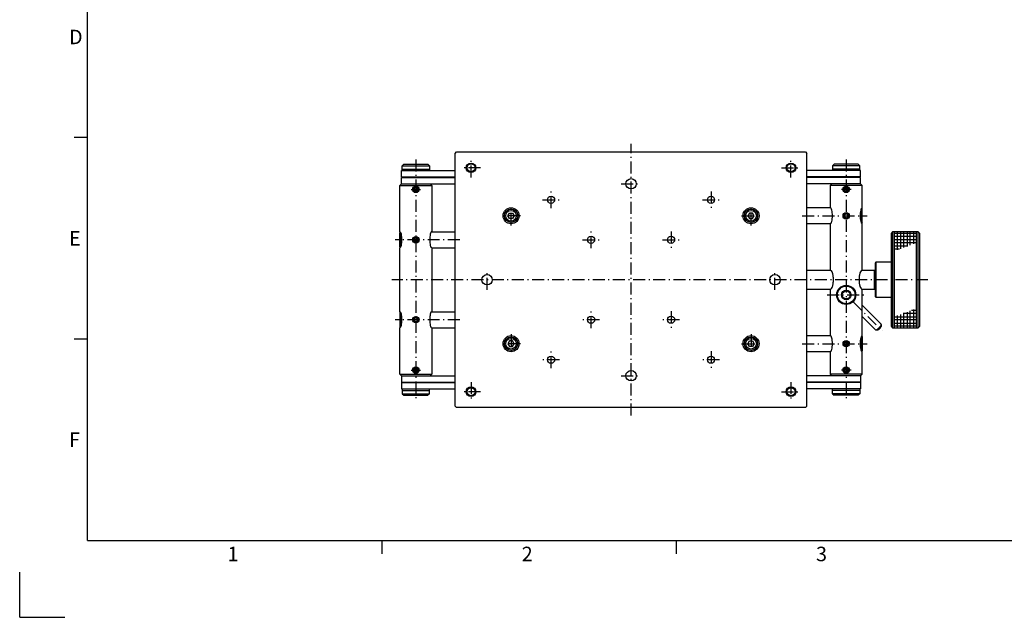
# Model space of a CAD drawing. Extents: x 0 to 1189, y 0 to 841.
# Drawn here: x 0 to 616, y 0 to 374 of the extents above; entities that cross this region are included whole.
import ezdxf

# ---------------------------------------------------------------- set-up
doc = ezdxf.new("R2010")
doc.units = 0
doc.header["$LTSCALE"] = 0.25
doc.linetypes.add('DASHDOT', pattern=[50.5, 30, -9, 2.5, -9])
doc.layers.add('1', color=7, linetype='CONTINUOUS')
doc.styles.add('KANJI', font='TXT', dxfattribs={"bigfont": 'BIGFONT'})

msp = doc.modelspace()

# ---------------------------------------------------------------- linework, layer by layer
at = {"layer": '1', "color": 7, "linetype": 'CONTINUOUS'}
for p, q in [((42.45, 48.11), (42.45, 803.72)), ((42.45, 299.98), (33.96, 299.98)), ((272.159, 290.111), (273.159, 291.111)), ((272.159, 132.111), (272.159, 290.111)), ((273.159, 291.111), (491.159, 291.111)), ((491.159, 291.111), (492.159, 290.111)), ((492.159, 132.111), (492.159, 290.111)), ((239.129596, 282.361), (240.129596, 283.361)), ((240.129596, 283.361), (255.129596, 283.361)), ((256.129596, 282.361), (255.129596, 283.361)), ((508.188404, 282.361), (509.188404, 283.361)), ((524.188404, 283.361), (509.188404, 283.361)), ((525.188404, 282.361), (524.188404, 283.361)), ((238.629596, 275.361), (238.629596, 279.361)), ((238.629596, 279.361), (272.159, 279.361)), ((239.129596, 280.361), (239.129596, 282.361)), ((239.129596, 282.361), (256.129596, 282.361)), ((239.129596, 279.361), (239.129596, 280.361)), ((239.129596, 280.361), (256.129596, 280.361)), ((256.129596, 282.361), (256.129596, 280.361)), ((256.129596, 280.361), (256.129596, 279.361)), ((525.688404, 279.361), (492.159, 279.361)), ((508.188404, 282.361), (508.188404, 280.361)), ((525.188404, 282.361), (508.188404, 282.361)), ((525.188404, 280.361), (508.188404, 280.361)), ((508.188404, 280.361), (508.188404, 279.361)), ((525.188404, 280.361), (525.188404, 282.361)), ((525.188404, 279.361), (525.188404, 280.361)), ((525.688404, 275.361), (525.688404, 279.361)), ((238.629596, 271.111), (237.629596, 270.111)), ((238.629596, 275.361), (272.159, 275.361)), ((238.629596, 271.111), (238.629596, 275.111)), ((238.629596, 275.111), (272.159, 275.111)), ((238.629596, 271.111), (272.159, 271.111)), ((240.129596, 275.361), (240.129596, 275.111)), ((255.129596, 275.361), (255.129596, 275.111)), ((257.629596, 270.111), (256.629596, 271.111)), ((525.688404, 275.361), (492.159, 275.361)), ((525.688404, 275.111), (492.159, 275.111)), ((525.688404, 271.111), (492.159, 271.111)), ((506.688404, 270.111), (507.688404, 271.111)), ((509.188404, 275.361), (509.188404, 275.111)), ((524.188404, 275.361), (524.188404, 275.111)), ((525.688404, 271.111), (525.688404, 275.111)), ((525.688404, 271.111), (526.688404, 270.111)), ((237.629596, 270.111), (257.629596, 270.111)), ((237.629596, 241.111), (237.629596, 270.111)), ((247.629596, 268.811), (246.629596, 268.211)), ((246.629596, 268.211), (246.629596, 267.011)), ((246.629596, 267.011), (247.629596, 266.411)), ((248.629596, 268.211), (247.629596, 268.811)), ((247.629596, 266.411), (248.629596, 267.011)), ((248.629596, 267.011), (248.629596, 268.211)), ((257.629596, 270.111), (257.629596, 241.111)), ((526.688404, 270.111), (506.688404, 270.111)), ((506.688404, 270.111), (506.688404, 256.111)), ((515.688404, 268.211), (516.688404, 268.811)), ((515.688404, 267.011), (515.688404, 268.211)), ((516.688404, 266.411), (515.688404, 267.011)), ((516.688404, 268.811), (517.688404, 268.211)), ((517.688404, 267.011), (516.688404, 266.411)), ((517.688404, 268.211), (517.688404, 267.011)), ((526.688404, 256.111), (526.688404, 270.111)), ((305.159, 251.111), (306.159, 252.843051)), ((306.159, 252.843051), (308.159, 252.843051)), ((308.159, 252.843051), (309.159, 251.111)), ((456.159, 252.843051), (455.159, 251.111)), ((458.159, 252.843051), (456.159, 252.843051)), ((459.159, 251.111), (458.159, 252.843051)), ((506.688404, 256.111), (492.159, 256.111)), ((526.188404, 246.472113), (526.188404, 255.749887)), ((526.35024, 255.949165), (526.688404, 255.611)), ((526.688404, 246.611), (526.688404, 255.611)), ((306.159, 249.378949), (305.159, 251.111)), ((308.159, 249.378949), (306.159, 249.378949)), ((309.159, 251.111), (308.159, 249.378949)), ((455.159, 251.111), (456.159, 249.378949)), ((456.159, 249.378949), (458.159, 249.378949)), ((458.159, 249.378949), (459.159, 251.111)), ((516.688404, 252.311), (515.688404, 251.711)), ((515.688404, 251.711), (515.688404, 250.511)), ((515.688404, 250.511), (516.688404, 249.911)), ((517.688404, 251.711), (516.688404, 252.311)), ((516.688404, 249.911), (517.688404, 250.511)), ((517.688404, 250.511), (517.688404, 251.711)), ((526.688404, 246.611), (526.35024, 246.272835)), ((237.96776, 240.949165), (237.629596, 240.611)), ((237.629596, 231.611), (237.629596, 240.611)), ((238.129596, 231.472113), (238.129596, 240.749887)), ((257.629596, 241.111), (272.159, 241.111)), ((506.688404, 246.111), (492.159, 246.111)), ((506.688404, 246.111), (506.688404, 217.111)), ((526.688404, 217.111), (526.688404, 246.111)), ((545.688596, 241.111), (544.688596, 240.111)), ((544.688596, 240.111), (544.688596, 182.111)), ((561.688596, 241.111), (545.688596, 241.111)), ((545.688596, 241.111), (545.688596, 181.111)), ((546.688596, 241.111), (546.688596, 181.111)), ((546.688596, 240.245868), (560.688596, 240.245868)), ((548.688596, 229.762316), (548.688596, 241.111)), ((550.688596, 241.111), (550.688596, 230.525474)), ((552.688596, 231.288632), (552.688596, 241.111)), ((554.688596, 241.111), (554.688596, 232.051789)), ((556.688596, 232.814947), (556.688596, 241.111)), ((558.688596, 241.111), (558.688596, 233.578105)), ((560.688596, 181.111), (560.688596, 241.111)), ((562.688596, 240.111), (561.688596, 241.111)), ((561.688596, 181.111), (561.688596, 241.111)), ((562.688596, 182.111), (562.688596, 240.111)), ((246.629596, 236.711), (247.629596, 237.311)), ((246.629596, 235.511), (246.629596, 236.711)), ((247.629596, 234.911), (246.629596, 235.511)), ((247.629596, 237.311), (248.629596, 236.711)), ((248.629596, 235.511), (247.629596, 234.911)), ((248.629596, 236.711), (248.629596, 235.511)), ((560.688596, 238.245868), (546.688596, 238.245868)), ((546.688596, 236.245868), (560.688596, 236.245868)), ((560.438596, 234.245868), (546.688596, 234.245868)), ((237.629596, 231.611), (237.96776, 231.272835)), ((237.629596, 191.111), (237.629596, 231.111)), ((257.629596, 231.111), (272.159, 231.111)), ((257.629596, 231.111), (257.629596, 191.111)), ((546.688596, 232.245868), (555.197216, 232.245868)), ((549.955837, 230.245868), (546.688596, 230.245868)), ((535.288596, 222.111), (534.688596, 221.511)), ((544.688596, 222.111), (535.288596, 222.111)), ((535.288596, 222.111), (535.288596, 200.111)), ((492.159, 217.111), (506.688404, 217.111)), ((526.688404, 217.111), (534.388596, 217.111)), ((534.388596, 217.111), (534.688596, 216.811)), ((534.388596, 205.111), (534.388596, 217.111)), ((534.688596, 221.511), (534.688596, 200.711)), ((492.159, 205.111), (506.688404, 205.111)), ((506.688404, 205.111), (506.688404, 176.111)), ((526.688404, 205.111), (534.388596, 205.111)), ((526.688404, 176.111), (526.688404, 205.111)), ((534.388596, 205.111), (534.688596, 205.411)), ((534.688596, 200.711), (535.288596, 200.111)), ((535.288596, 200.111), (544.688596, 200.111)), ((237.629596, 190.611), (237.96776, 190.949165)), ((257.629596, 191.111), (272.159, 191.111)), ((526.688404, 195.146534), (538.480024, 183.354914)), ((554.688596, 190.933368), (554.688596, 181.111)), ((556.688596, 181.111), (556.688596, 191.696526)), ((557.421354, 191.976132), (560.688596, 191.976132)), ((558.688596, 192.459684), (558.688596, 181.111)), ((237.629596, 190.611), (237.629596, 181.611)), ((238.129596, 190.749887), (238.129596, 181.472113)), ((247.629596, 187.311), (246.629596, 186.711)), ((246.629596, 186.711), (246.629596, 185.511)), ((246.629596, 185.511), (247.629596, 184.911)), ((248.629596, 186.711), (247.629596, 187.311)), ((247.629596, 184.911), (248.629596, 185.511)), ((248.629596, 185.511), (248.629596, 186.711)), ((534.94449, 179.819381), (526.688404, 188.075466)), ((560.688596, 185.976132), (546.688596, 185.976132)), ((546.938596, 187.976132), (560.688596, 187.976132)), ((548.688596, 181.111), (548.688596, 188.643895)), ((550.688596, 189.407053), (550.688596, 181.111)), ((560.688596, 189.976132), (552.179975, 189.976132)), ((552.688596, 181.111), (552.688596, 190.170211)), ((237.96776, 181.272835), (237.629596, 181.611)), ((237.629596, 152.111), (237.629596, 181.111)), ((257.629596, 181.111), (272.159, 181.111)), ((257.629596, 181.111), (257.629596, 152.111)), ((535.141395, 179.751852), (536.456613, 179.80842)), ((538.547553, 183.15801), (538.490984, 181.842791)), ((544.688596, 182.111), (545.688596, 181.111)), ((545.688596, 181.111), (561.688596, 181.111)), ((546.688596, 183.976132), (560.688596, 183.976132)), ((560.688596, 181.976132), (546.688596, 181.976132)), ((562.688596, 182.111), (561.688596, 181.111)), ((42.45, 174.045), (33.96, 174.045)), ((306.159, 172.843051), (305.159, 171.111)), ((308.159, 172.843051), (306.159, 172.843051)), ((309.159, 171.111), (308.159, 172.843051)), ((455.159, 171.111), (456.159, 172.843051)), ((456.159, 172.843051), (458.159, 172.843051)), ((458.159, 172.843051), (459.159, 171.111)), ((506.688404, 176.111), (492.159, 176.111)), ((526.188404, 175.749887), (526.188404, 166.472113)), ((526.688404, 175.611), (526.35024, 175.949165)), ((526.688404, 175.611), (526.688404, 166.611)), ((42.45, 48.11), (42.45, 172.064)), ((305.159, 171.111), (306.159, 169.378949)), ((306.159, 169.378949), (308.159, 169.378949)), ((308.159, 169.378949), (309.159, 171.111)), ((456.159, 169.378949), (455.159, 171.111)), ((458.159, 169.378949), (456.159, 169.378949)), ((459.159, 171.111), (458.159, 169.378949)), ((516.688404, 172.311), (515.688404, 171.711)), ((515.688404, 171.711), (515.688404, 170.511)), ((515.688404, 170.511), (516.688404, 169.911)), ((517.688404, 171.711), (516.688404, 172.311)), ((516.688404, 169.911), (517.688404, 170.511)), ((517.688404, 170.511), (517.688404, 171.711)), ((526.35024, 166.272835), (526.688404, 166.611)), ((506.688404, 166.111), (492.159, 166.111)), ((506.688404, 166.111), (506.688404, 152.111)), ((526.688404, 152.111), (526.688404, 166.111)), ((246.629596, 155.211), (247.629596, 155.811)), ((246.629596, 154.011), (246.629596, 155.211)), ((247.629596, 153.411), (246.629596, 154.011)), ((247.629596, 155.811), (248.629596, 155.211)), ((248.629596, 154.011), (247.629596, 153.411)), ((248.629596, 155.211), (248.629596, 154.011)), ((516.688404, 155.811), (515.688404, 155.211)), ((515.688404, 155.211), (515.688404, 154.011)), ((515.688404, 154.011), (516.688404, 153.411)), ((517.688404, 155.211), (516.688404, 155.811)), ((516.688404, 153.411), (517.688404, 154.011)), ((517.688404, 154.011), (517.688404, 155.211)), ((238.629596, 151.111), (237.629596, 152.111)), ((237.629596, 152.111), (257.629596, 152.111)), ((238.629596, 151.111), (238.629596, 147.111)), ((238.629596, 151.111), (272.159, 151.111)), ((257.629596, 152.111), (256.629596, 151.111)), ((525.688404, 151.111), (492.159, 151.111)), ((506.688404, 152.111), (507.688404, 151.111)), ((526.688404, 152.111), (506.688404, 152.111)), ((525.688404, 151.111), (526.688404, 152.111)), ((525.688404, 151.111), (525.688404, 147.111)), ((238.629596, 147.111), (272.159, 147.111)), ((238.629596, 146.861), (238.629596, 142.861)), ((238.629596, 146.861), (272.159, 146.861)), ((238.629596, 142.861), (272.159, 142.861)), ((239.129596, 142.861), (239.129596, 141.861)), ((239.129596, 141.861), (256.129596, 141.861)), ((239.129596, 141.861), (239.129596, 139.861)), ((240.129596, 146.861), (240.129596, 147.111)), ((255.129596, 146.861), (255.129596, 147.111)), ((256.129596, 141.861), (256.129596, 142.861)), ((256.129596, 139.861), (256.129596, 141.861)), ((525.688404, 147.111), (492.159, 147.111)), ((525.688404, 146.861), (492.159, 146.861)), ((525.688404, 142.861), (492.159, 142.861)), ((508.188404, 141.861), (508.188404, 142.861)), ((525.188404, 141.861), (508.188404, 141.861)), ((508.188404, 139.861), (508.188404, 141.861)), ((509.188404, 146.861), (509.188404, 147.111)), ((524.188404, 146.861), (524.188404, 147.111)), ((525.188404, 142.861), (525.188404, 141.861)), ((525.188404, 141.861), (525.188404, 139.861)), ((525.688404, 146.861), (525.688404, 142.861)), ((239.129596, 139.861), (240.129596, 138.861)), ((239.129596, 139.861), (256.129596, 139.861)), ((240.129596, 138.861), (255.129596, 138.861)), ((256.129596, 139.861), (255.129596, 138.861)), ((508.188404, 139.861), (509.188404, 138.861)), ((525.188404, 139.861), (508.188404, 139.861)), ((524.188404, 138.861), (509.188404, 138.861)), ((525.188404, 139.861), (524.188404, 138.861)), ((273.159, 131.111), (272.159, 132.111)), ((491.159, 131.111), (273.159, 131.111)), ((491.159, 131.111), (492.159, 132.111)), ((42.45, 48.11), (1146.15, 48.11)), ((42.45, 48.11), (251.87, 48.11)), ((226.4, 48.11), (226.4, 39.62)), ((410.35, 48.11), (410.35, 39.62)), ((0, 0), (0, 28.3)), ((0, 0), (28.3, 0))]:
    msp.add_line(p, q, dxfattribs=at)
at = {"layer": '1', "color": 7, "linetype": 'DASHDOT'}
for p, q in [((382.159, 126.111), (382.159, 296.111)), ((247.629596, 286.361), (247.629596, 135.861)), ((282.159, 275.111), (282.159, 287.111)), ((482.159, 275.111), (482.159, 287.111)), ((516.688404, 286.361), (516.688404, 135.861)), ((288.159, 281.111), (276.159, 281.111)), ((476.159, 281.111), (488.159, 281.111)), ((375.909, 271.111), (388.409, 271.111)), ((244.629596, 267.611), (250.629596, 267.611)), ((332.159, 255.861), (332.159, 266.361)), ((432.159, 266.361), (432.159, 255.861)), ((519.688404, 267.611), (513.688404, 267.611)), ((326.909, 261.111), (337.409, 261.111)), ((426.909, 261.111), (437.409, 261.111)), ((307.159, 245.111), (307.159, 257.111)), ((457.159, 245.111), (457.159, 257.111)), ((313.159, 251.111), (301.159, 251.111)), ((451.159, 251.111), (463.159, 251.111)), ((489.159, 251.111), (529.688404, 251.111)), ((357.159, 230.861), (357.159, 241.361)), ((407.159, 241.361), (407.159, 230.861)), ((275.159, 236.111), (234.629596, 236.111)), ((351.909, 236.111), (362.409, 236.111)), ((401.909, 236.111), (412.409, 236.111)), ((292.159, 204.861), (292.159, 217.361)), ((472.159, 204.861), (472.159, 217.361)), ((567.688596, 211.111), (232.629596, 211.111)), ((504.688404, 201.611), (528.688404, 201.611)), ((521.222443, 197.076962), (539.097749, 179.201655)), ((357.159, 180.861), (357.159, 191.361)), ((407.159, 191.361), (407.159, 180.861)), ((275.159, 186.111), (234.629596, 186.111)), ((362.409, 186.111), (351.909, 186.111)), ((412.409, 186.111), (401.909, 186.111)), ((307.159, 177.111), (307.159, 165.111)), ((457.159, 177.111), (457.159, 165.111)), ((313.159, 171.111), (301.159, 171.111)), ((332.159, 155.861), (332.159, 166.361)), ((432.159, 166.361), (432.159, 155.861)), ((451.159, 171.111), (463.159, 171.111)), ((489.159, 171.111), (529.688404, 171.111)), ((337.409, 161.111), (326.909, 161.111)), ((437.409, 161.111), (426.909, 161.111)), ((244.629596, 154.611), (250.629596, 154.611)), ((519.688404, 154.611), (513.688404, 154.611)), ((375.909, 151.111), (388.409, 151.111)), ((282.159, 147.111), (282.159, 135.111)), ((482.159, 147.111), (482.159, 135.111)), ((288.159, 141.111), (276.159, 141.111)), ((476.159, 141.111), (488.159, 141.111))]:
    msp.add_line(p, q, dxfattribs=at)
at = {"layer": '1', "color": 7, "linetype": 'CONTINUOUS'}
for centre, radius in [((282.159, 281.111), 3), ((282.159, 281.111), 2.5), ((482.159, 281.111), 3), ((482.159, 281.111), 2.5), ((382.159, 271.111), 3.25), ((247.629596, 267.611), 2), ((247.629596, 267.611), 1.65), ((247.629596, 267.611), 1.5), ((516.688404, 267.611), 2), ((516.688404, 267.611), 1.65), ((516.688404, 267.611), 1.5), ((332.159, 261.111), 2.25), ((432.159, 261.111), 2.25), ((307.159, 251.111), 5), ((307.159, 251.111), 4.15), ((307.159, 251.111), 3.35), ((457.159, 251.111), 5), ((457.159, 251.111), 4.15), ((457.159, 251.111), 3.35), ((516.688404, 251.111), 2), ((516.688404, 251.111), 1.65), ((516.688404, 251.111), 1.5), ((247.629596, 236.111), 2), ((247.629596, 236.111), 1.65), ((247.629596, 236.111), 1.5), ((357.159, 236.111), 2.25), ((407.159, 236.111), 2.25), ((292.159, 211.111), 3.25), ((472.159, 211.111), 3.25), ((516.688404, 201.611), 6), ((516.688404, 201.611), 5.5), ((516.688404, 201.611), 3), ((516.688404, 201.611), 2.5), ((247.629596, 186.111), 2), ((247.629596, 186.111), 1.65), ((247.629596, 186.111), 1.5), ((357.159, 186.111), 2.25), ((407.159, 186.111), 2.25), ((307.159, 171.111), 5), ((307.159, 171.111), 4.15), ((307.159, 171.111), 3.35), ((457.159, 171.111), 5), ((457.159, 171.111), 4.15), ((457.159, 171.111), 3.35), ((516.688404, 171.111), 2), ((516.688404, 171.111), 1.65), ((516.688404, 171.111), 1.5), ((332.159, 161.111), 2.25), ((432.159, 161.111), 2.25), ((247.629596, 154.611), 2), ((247.629596, 154.611), 1.65), ((247.629596, 154.611), 1.5), ((382.159, 151.111), 3.25), ((516.688404, 154.611), 2), ((516.688404, 154.611), 1.65), ((516.688404, 154.611), 1.5), ((282.159, 141.111), 3), ((282.159, 141.111), 2.5), ((482.159, 141.111), 3), ((482.159, 141.111), 2.5)]:
    msp.add_circle(centre, radius, dxfattribs=at)
for centre, radius, start, end in [((506.649616, 255.522986), 0.589292, 20.60773, 86.225897), ((504.196422, 253.896096), 3.52042, 12.308026, 31.402463), ((497.483906, 251.991526), 10.493456, 5.648882, 14.656032), ((490.8255, 251.153366), 17.202956, -0.141104, 6.244033), ((542.551309, 251.153366), 17.202956, 173.755967, -179.858896), ((535.892903, 251.991526), 10.493456, 165.343968, 174.351118), ((529.180387, 253.896096), 3.52042, 148.597537, 167.691974), ((526.727193, 255.522986), 0.589292, 93.774103, 159.39227), ((506.515644, 246.879518), 0.787697, -77.330689, -29.502939), ((503.324637, 248.675569), 4.449432, -29.395909, -14.31458), ((496.184547, 250.463153), 11.809862, -14.153164, -6.151749), ((490.191031, 251.102457), 17.837375, -6.130372, 0.027443), ((543.185778, 251.102457), 17.837375, 179.972557, -173.869628), ((537.192262, 250.463153), 11.809862, -173.848251, -165.846836), ((530.052172, 248.675569), 4.449432, -165.68542, -150.604091), ((526.861165, 246.879518), 0.787697, -150.497061, -102.669311), ((237.590807, 240.522986), 0.589292, 20.60773, 86.225897), ((235.137613, 238.896096), 3.52042, 12.308026, 31.402463), ((260.121578, 238.896096), 3.52042, 148.597537, 167.691974), ((257.668384, 240.522986), 0.589292, 93.774103, 159.39227), ((227.125738, 235.463153), 11.809862, -14.153164, -6.151749), ((228.425097, 236.991526), 10.493456, 5.648882, 14.656032), ((221.766691, 236.153366), 17.202956, -0.141104, 6.244033), ((221.132222, 236.102457), 17.837375, -6.130372, 0.027443), ((273.4925, 236.153366), 17.202956, 173.755967, -179.858896), ((274.126969, 236.102457), 17.837375, 179.972557, -173.869628), ((266.834094, 236.991526), 10.493456, 165.343968, 174.351118), ((268.133453, 235.463153), 11.809862, -173.848251, -165.846836), ((237.456835, 231.879518), 0.787697, -77.330689, -29.502939), ((234.265828, 233.675569), 4.449432, -29.395909, -14.31458), ((260.993363, 233.675569), 4.449432, -165.68542, -150.604091), ((257.802356, 231.879518), 0.787697, -150.497061, -102.669311), ((506.531918, 215.979108), 1.142658, 36.219196, 82.128614), ((503.584908, 213.91206), 4.742137, 17.697648, 35.328687), ((529.791901, 213.91206), 4.742137, 144.671313, 162.302352), ((526.844891, 215.979108), 1.142658, 97.871386, 143.780804), ((496.984914, 211.855886), 11.65494, 7.648481, 17.464164), ((491.445563, 211.120826), 17.242844, -0.03265, 7.619438), ((492.032026, 211.062289), 16.65645, -7.754346, 0.167558), ((541.344783, 211.062289), 16.65645, 179.832442, -172.245654), ((541.931246, 211.120826), 17.242844, 172.380562, -179.96735), ((536.391895, 211.855886), 11.65494, 162.535836, 172.351519), ((506.654497, 206.037476), 0.927097, -87.903993, -30.443816), ((504.391871, 207.907372), 3.853465, -37.384044, -15.642292), ((498.186288, 210.098537), 10.429173, -18.042671, -7.069974), ((535.190521, 210.098537), 10.429173, -172.930026, -161.957329), ((528.984938, 207.907372), 3.853465, -164.357708, -142.615956), ((526.722312, 206.037476), 0.927097, -149.556184, -92.096007), ((237.456835, 190.342482), 0.787697, 29.502939, 77.330689), ((257.802356, 190.342482), 0.787697, 102.669311, 150.497061), ((234.265828, 188.546431), 4.449432, 14.31458, 29.395909), ((227.125738, 186.758847), 11.809862, 6.151749, 14.153164), ((221.766691, 186.068634), 17.202956, -6.244033, 0.141104), ((221.132222, 186.119543), 17.837375, -0.027443, 6.130372), ((273.4925, 186.068634), 17.202956, 179.858896, -173.755967), ((274.126969, 186.119543), 17.837375, 173.869628, -179.972557), ((268.133453, 186.758847), 11.809862, 165.846836, 173.848251), ((260.993363, 188.546431), 4.449432, 150.604091, 165.68542), ((237.590807, 181.699014), 0.589292, -86.225897, -20.60773), ((235.137613, 183.325904), 3.52042, -31.402463, -12.308026), ((228.425097, 185.230474), 10.493456, -14.656032, -5.648882), ((266.834094, 185.230474), 10.493456, -174.351118, -165.343968), ((260.121578, 183.325904), 3.52042, -167.691974, -148.597537), ((257.668384, 181.699014), 0.589292, -159.39227, -93.774103), ((535.16267, 180.155994), 0.401138, -122.949802, -75.2359), ((534.699031, 181.88489), 2.191119, -75.033499, -59.665479), ((532.875473, 184.967611), 5.772797, -59.496995, -51.305667), ((536.357503, 180.63588), 0.834253, -83.235044, -63.807804), ((531.041451, 187.251936), 8.702263, -51.283549, -44.971983), ((535.570356, 182.212624), 2.596549, -63.578912, -54.322553), ((534.382411, 183.854227), 4.622886, -54.228804, -47.848756), ((531.277365, 187.051881), 8.394012, -45.14403, -38.600438), ((533.852641, 184.446764), 5.417704, -47.900429, -42.099571), ((533.860174, 185.059444), 5.13274, -39.206108, -29.991231), ((534.671124, 183.734278), 4.332787, -42.365074, -35.557367), ((536.387864, 182.547787), 2.246438, -36.400718, -25.697816), ((536.837245, 183.423971), 1.738251, -32.35375, -12.947272), ((537.848134, 181.887293), 0.645314, -29.077417, -3.879736), ((538.252897, 183.154257), 0.303068, -23.27362, 41.459322), ((506.515644, 175.342482), 0.787697, 29.502939, 77.330689), ((503.324637, 173.546431), 4.449432, 14.31458, 29.395909), ((496.184547, 171.758847), 11.809862, 6.151749, 14.153164), ((490.191031, 171.119543), 17.837375, -0.027443, 6.130372), ((543.185778, 171.119543), 17.837375, 173.869628, -179.972557), ((537.192262, 171.758847), 11.809862, 165.846836, 173.848251), ((530.052172, 173.546431), 4.449432, 150.604091, 165.68542), ((526.861165, 175.342482), 0.787697, 102.669311, 150.497061), ((506.649616, 166.699014), 0.589292, -86.225897, -20.60773), ((504.196422, 168.325904), 3.52042, -31.402463, -12.308026), ((497.483906, 170.230474), 10.493456, -14.656032, -5.648882), ((490.8255, 171.068634), 17.202956, -6.244033, 0.141104), ((542.551309, 171.068634), 17.202956, 179.858896, -173.755967), ((535.892903, 170.230474), 10.493456, -174.351118, -165.343968), ((529.180387, 168.325904), 3.52042, -167.691974, -148.597537), ((526.727193, 166.699014), 0.589292, -159.39227, -93.774103)]:
    msp.add_arc(centre, radius, start, end, dxfattribs=at)

# ---------------------------------------------------------------- texts
at = {"layer": '1', "color": 7, "linetype": 'CONTINUOUS', "style": 'KANJI'}
for s, p in [('D', (30.847, 358.4195)), ('E', (30.847, 232.4845)), ('F', (30.847, 106.5495)), ('1', (129.897, 35.092)), ('2', (313.847, 35.092)), ('3', (497.797, 35.092))]:
    msp.add_text(s, height=9.056, dxfattribs=at).set_placement(p)

doc.saveas('drawing.dxf')
